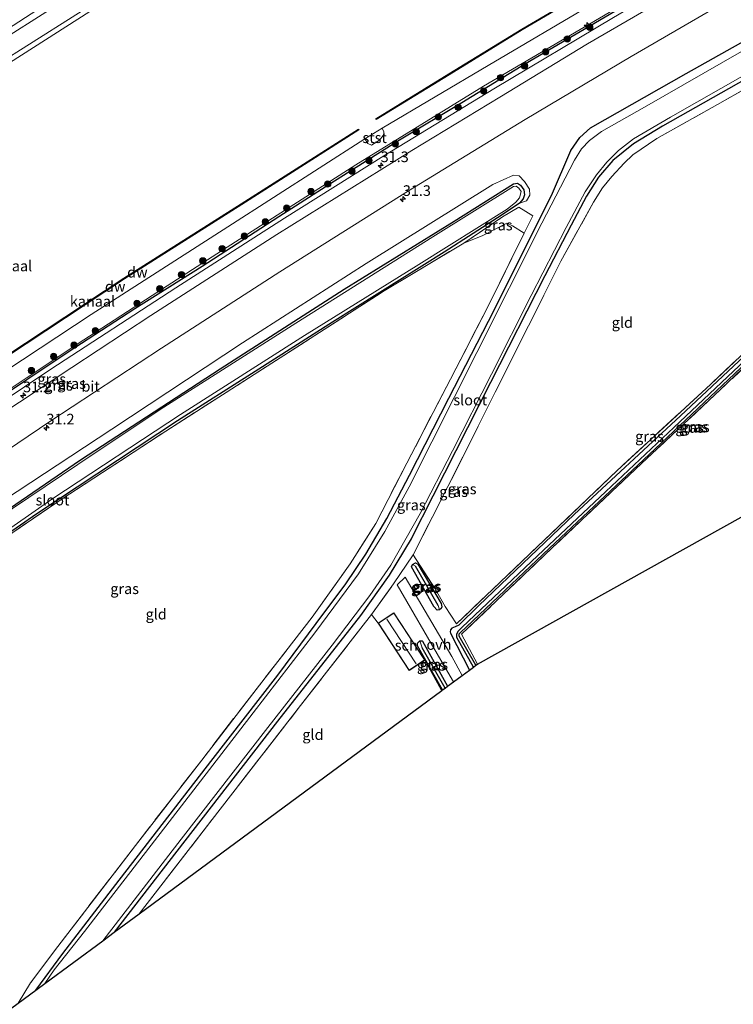
# Model space of a CAD drawing. Units: metres. Extents: x 232034 to 240000, y 468749 to 472737.
# Drawn here: x 234538 to 234706, y 470464 to 470696 of the extents above; entities that cross this region are included whole.
import ezdxf
from ezdxf.enums import TextEntityAlignment as Align

# ---------------------------------------------------------------- set-up
doc = ezdxf.new("R2010")
doc.units = ezdxf.units.M
doc.linetypes.add('IE-TERREINAFSCHEIDING', pattern=[10, 8, -2])
doc.layers.get('0').update_dxf_attribs({"lineweight": 25})
for name, color, linetype, lineweight in [('B-ME-AL-OVERIG-S-B1', 7, 'Continuous', 18), ('B-ME-AM-KILOMETR-S-B1', 7, 'Continuous', 18), ('B-ME-BV-GELEIDECONSTRUCTIE-GELEIDERAIL-L-B1', 213, 'BV-GELEIDERAIL', 18), ('B-ME-GR-BOOM-S-B1', 93, 'Continuous', 18), ('B-ME-GW-KRUINLIJN-L-B1', 93, 'Continuous', 18), ('B-ME-GW-TEENLIJN-L-B1', 93, 'Continuous', 18), ('B-ME-IE-GRASLAND-GV-B6', 93, 'Continuous', 18), ('B-ME-IE-GRONDWERKLIJN-GROND_INGERICHT-GV-B6', 253, 'Continuous', 18), ('B-ME-IE-TERREINAFSCHEIDING-DOORGANG-L-B1', 8, 'IE-TERREINAFSCHEIDING-KUNSTMATIG-OPEN', 18), ('B-ME-IE-TERREINAFSCHEIDING-RASTERHEKWERK-L-B1', 8, 'IE-TERREINAFSCHEIDING', 18), ('B-ME-KG-KADASTRAAL-DAKRAND-L-B1', 13, 'Continuous', 18), ('B-ME-KG-KADASTRAAL-NOKLIJN-L-B1', 13, 'Continuous', 18), ('B-ME-OB-BEKLEDING-GV-B6', 253, 'Continuous', 18), ('B-ME-OB-WATERLIJN-L-B1', 133, 'OB-WATERLIJN', 18), ('B-ME-OG-BEBOUWING-GV-B6', 173, 'Continuous', 18), ('B-ME-OG-WATER-GV-B6', 153, 'Continuous', 18), ('B-ME-VH-VERH_SOORT-BITUMEN-GV-B6', 8, 'IE-TERREINAFSCHEIDING-NATUURLIJK-HOUTWAL', 18), ('B-ME-VH-VERH_SOORT-ONVERHARD-GV-B6', 8, 'Continuous', 18)]:
    doc.layers.add(name, color=color, linetype=linetype, lineweight=lineweight)
for name, color, linetype in [('B-ME-GC-DAMWAND-GV-B6', 10, 'Continuous'), ('B-ME-GC-DAMWAND-L-B1', 10, 'Continuous'), ('B-ME-GW-INSTEEKWATERGANG-L-B1', 10, 'Continuous'), ('B-ME-GW-WATERGANG-GREPPEL-L-B1', 10, 'Continuous'), ('B-ME-IE-TERREINAFSCHEIDING-HAAG-L-B1', 10, 'Continuous'), ('B-ME-KG-KADASTRAAL-OPNAMEDTMGRENS-L-B1', 10, 'Continuous')]:
    doc.layers.add(name, color=color, linetype=linetype)
doc.styles.add('NLCS-ISO', font='NLCS-ISO.TTF')
doc.linetypes.add('BV-GELEIDERAIL', pattern='A,10,-3,[108,NLCS.SHX,S=1,R=0,X=0,Y=0],-3', length=16)
doc.linetypes.add('IE-TERREINAFSCHEIDING-KUNSTMATIG-OPEN', pattern='A,7,-1.5,[67,NLCS.SHX,S=0.75,R=0,X=0,Y=0],-1.5', length=10)
doc.linetypes.add('IE-TERREINAFSCHEIDING-NATUURLIJK-HOUTWAL', pattern='A,7,-1.5,[67,NLCS.SHX,S=0.75,R=45,X=0,Y=0],-1.5,7,-1.5,[70,NLCS.SHX,S=0.75,R=0,X=0,Y=0],-1.5', length=20)
doc.linetypes.add('OB-WATERLIJN', pattern='A,10,[32,NLCS.SHX,S=2,R=0,X=0,Y=0],-12', length=22)

# ---------------------------------------------------------------- blocks, each defined once
blk = doc.blocks.new('hecto')
for p, q in [((0, 0.625), (-0.625, 0)), ((0, -0.625), (0, 0.625)), ((-0.625, 0), (0.625, 0)), ((0.625, 0), (0, -0.625))]:
    blk.add_line(p, q)
blk = doc.blocks.new('boom')
h = blk.add_hatch(color=256)
edge = h.paths.add_edge_path()
edge.add_arc((0, 0), 0.75, 0, 360)
blk.add_circle((0, 0), 0.75)

msp = doc.modelspace()

# ---------------------------------------------------------------- linework, layer by layer
at = {"layer": 'B-ME-BV-GELEIDECONSTRUCTIE-GELEIDERAIL-L-B1'}
msp.add_polyline3d([(234703.7591, 470711.69, 12.838), (234703.1338, 470711.3215, 12.84), (234677.995, 470696.504, 12.92), (234649.792, 470679.687, 12.927), (234623.834, 470663.91, 12.924), (234600.373, 470649.15, 12.991), (234574.685, 470632.74, 12.852), (234545.245, 470613.533, 12.841), (234513.587, 470592.395, 12.854), (234482.555, 470570.85, 12.899), (234455.678, 470551.654, 12.772), (234425.616, 470529.688, 12.78), (234411.322, 470519.173, 12.803), (234396.875, 470508.368, 12.778), (234396.7376, 470508.2637, 12.784)], dxfattribs=at)
at = {"layer": 'B-ME-GC-DAMWAND-GV-B6'}
for points in [[(234698.216, 470717.983, 10.156), (234687.228, 470711.673, 10.156), (234656.466, 470693.577, 10.156), (234639.24, 470683.027, 10.156), (234622.015, 470672.478, 10.156), (234621.911, 470672.649, 10.156), (234639.137, 470683.198, 10.156), (234656.363, 470693.748, 10.156), (234687.127, 470711.846, 10.156), (234698.081, 470718.136, 10.156), (234698.216, 470717.983, 10.156)], [(234617.936, 470669.996, 10.156), (234590.255, 470652.414, 10.156), (234562.574, 470634.832, 10.156), (234530.011, 470613.396, 10.156), (234501.535, 470594.273, 10.156), (234501.423, 470594.439, 10.156), (234529.9, 470613.563, 10.156), (234562.465, 470635, 10.156), (234590.147, 470652.582, 10.156), (234617.829, 470670.165, 10.156), (234617.936, 470669.996, 10.156)]]:
    msp.add_polyline3d(points, dxfattribs=at)
at = {"layer": 'B-ME-GC-DAMWAND-L-B1'}
for points in [[(234698.1485, 470718.0595, 10.356), (234698.1308, 470718.0493, 10.356), (234697.9402, 470717.9398, 10.356), (234687.1773, 470711.7595, 10.356), (234656.4145, 470693.6623, 10.356), (234639.1892, 470683.1127, 10.356), (234622.0482, 470672.6158, 10.356)], [(234617.7792, 470670.0148, 10.356), (234590.2014, 470652.4984, 10.356), (234562.519, 470634.9155, 10.356), (234529.956, 470613.4795, 10.356), (234501.5596, 470594.41, 10.356)]]:
    msp.add_polyline3d(points, dxfattribs=at)
at = {"layer": 'B-ME-GW-INSTEEKWATERGANG-L-B1'}
for points in [[(234541.699, 470467.067, 10.82), (234548.036, 470475.673, 10.866), (234560.587, 470491.966, 10.878), (234582.948, 470520.963, 10.862), (234598.784, 470541.369, 10.878), (234607.865, 470553.543, 10.97), (234614.854, 470562.878, 10.998), (234619.601, 470569.925, 10.942), (234624.535, 470578.279, 10.846), (234629.87, 470588.512, 10.814), (234639.188, 470606.68, 10.78), (234648.507, 470624.848, 10.746), (234663.385, 470654.544, 10.782), (234667.93, 470665.159, 11.52), (234670.043, 470668.22, 11.714), (234672.596, 470670.457, 11.742), (234695.165, 470683.339, 11.825), (234717.725, 470695.93, 11.785)], [(234723.111, 470689.842, 10.775), (234689.585, 470670.852, 10.642), (234682.771, 470666.743, 10.626), (234677.909, 470662.756, 10.622), (234674.474, 470658.878, 10.618), (234671.625, 470654.332, 10.614), (234668.029, 470647.554, 10.65), (234661.837, 470635.586, 10.694), (234648.982, 470610.394, 10.742), (234635.411, 470583.583, 10.902), (234630.23, 470573.528, 10.914), (234625.037, 470564.91, 10.918), (234618.282, 470555.427, 10.83), (234598.725, 470530.495, 10.71), (234574.949, 470499.789, 10.754), (234560.195, 470480.71, 10.796)], [(234535.444, 470580.69, 10.694), (234552.208, 470592.185, 10.698), (234585.176, 470613.611, 10.662), (234614.421, 470632.397, 10.674), (234640.408, 470648.479, 10.538), (234654.401, 470657.274, 10.566), (234655.353, 470657.421, 10.566), (234656.089, 470656.98, 10.566), (234656.853, 470655.897, 10.566), (234657.028, 470654.71, 10.566), (234656.693, 470653.71, 10.586), (234655.814, 470652.741, 10.59), (234651.71, 470649.929, 10.562), (234638.029, 470641.158, 10.518), (234611.716, 470624.629, 10.546), (234593.412, 470612.993, 10.566), (234575.108, 470601.358, 10.586), (234541.925, 470579.417, 10.582), (234516.374, 470561.778, 10.586)], [(234752.117, 470657.053, 10.667), (234736.682, 470642.61, 10.658), (234721.326, 470628.245, 10.65), (234693.858, 470602.532, 10.682), (234668.777, 470579.286, 10.666), (234646.266, 470557.766, 10.854), (234641.495, 470553.112, 10.97), (234640.621, 470552.775, 10.998), (234639.868, 470552.44, 11.03), (234639.536, 470552.07, 11.03), (234639.45, 470551.562, 11.034), (234639.524, 470551.262, 11.034), (234644.039, 470542.552, 11.03)], [(234645.568, 470543.68, 10.878), (234641.631, 470550.532, 10.81), (234641.577, 470551.091, 10.81), (234641.796, 470551.372, 10.81), (234662.891, 470571.29, 10.706), (234686.441, 470593.431, 10.57), (234709.525, 470615.176, 10.454), (234734.319, 470638.883, 10.458), (234752.855, 470656.218, 10.578)], [(234636.415, 470556.654, 11.086), (234635.633, 470557.557, 11.121), (234630.31, 470566.933, 11.181), (234630.581, 470567.442, 11.169), (234631.325, 470567.838, 11.165), (234631.866, 470567.573, 11.133), (234637.359, 470558.285, 11.09), (234637.485, 470557.46, 11.09), (234637.347, 470557.105, 11.086), (234636.928, 470556.753, 11.082), (234636.415, 470556.654, 11.086)], [(234637.687, 470537.867, 11.022), (234631.727, 470548.284, 11.002), (234631.751, 470548.937, 11.002), (234632.346, 470549.464, 10.986), (234632.825, 470549.478, 10.97), (234632.951, 470549.349, 10.974), (234638.849, 470538.724, 10.984)]]:
    msp.add_polyline3d(points, dxfattribs=at)
at = {"layer": 'B-ME-GW-KRUINLIJN-L-B1'}
for points in [[(234391.04, 470506.7, 12.155), (234416.181, 470524.867, 12.09), (234445.397, 470546.377, 12.166), (234470.488, 470563.972, 12.136), (234496.138, 470582.455, 12.225), (234523.236, 470600.733, 12.1222), (234551.417, 470619.475, 12.137), (234569.136, 470630.905, 12.0586), (234586.855, 470642.326, 12.0202), (234617.188, 470661.728, 12.0452), (234647.31, 470680.289, 12.1016), (234681.5823, 470700.3693, 12.1266), (234702.78, 470712.781, 12.183)], [(234410.518, 470493.879, 11.72), (234429.451, 470508.04, 11.679), (234448.385, 470522.201, 11.637), (234478.432, 470543.682, 11.493), (234502.448, 470560.631, 11.561), (234530.704, 470580.435, 11.593), (234559.585, 470599.414, 11.585), (234590.421, 470619.776, 11.617), (234619.619, 470638.487, 11.721), (234649.567, 470657.114, 11.589), (234654.402, 470659.352, 11.505), (234655.79, 470659.185, 11.409), (234657.028, 470657.787, 11.301), (234658.174, 470655.985, 11.121), (234658.246, 470654.626, 10.906), (234657.512, 470653.295, 10.846), (234655.814, 470652.741, 10.59)]]:
    msp.add_polyline3d(points, dxfattribs=at)
at = {"layer": 'B-ME-GW-TEENLIJN-L-B1'}
msp.add_polyline3d([(234354.396, 470567.574, 10.748), (234378.592, 470585.536, 10.606), (234403.478, 470603.714, 10.594), (234439.507, 470629.369, 10.518), (234464.586, 470646.813, 10.553), (234471.409, 470651.559, 10.562), (234491.9937, 470665.5559, 10.5438), (234494.016, 470666.931, 10.542), (234503.44, 470673.339, 10.534), (234522.805, 470685.866, 10.538), (234542.171, 470698.393, 10.542), (234570.716, 470716.262, 10.474), (234608.299, 470739.411, 10.442), (234630.552, 470752.638, 10.49), (234656.523, 470767.697, 10.422)], dxfattribs=at)
at = {"layer": 'B-ME-GW-WATERGANG-GREPPEL-L-B1'}
for p, q in [((234636.658, 470557.791, 10.782), (234631.295, 470567.066, 10.746)), ((234638.271, 470538.298, 10.544), (234632.872, 470547.816, 10.506))]:
    msp.add_line(p, q, dxfattribs=at)
msp.add_polyline3d([(234752.565, 470656.546, 10.107), (234736.437, 470641.402, 10.091), (234720.325, 470626.274, 10.075), (234692.271, 470599.789, 10.119), (234676.18, 470584.659, 10.175), (234660.089, 470569.53, 10.231), (234642.268, 470552.67, 10.331), (234641.378, 470551.758, 10.315), (234640.978, 470551.061, 10.351), (234640.986, 470550.305, 10.43), (234644.909, 470543.283, 10.466), (234644.945, 470543.22, 10.466)], dxfattribs=at)
at = {"layer": 'B-ME-IE-GRASLAND-GV-B6'}
for points in [[(234484.412, 470659.108, 10.156), (234465.212, 470645.77, 10.156), (234464.586, 470646.813, 10.553), (234471.409, 470651.559, 10.562), (234491.9937, 470665.5559, 10.5438), (234494.016, 470666.931, 10.542), (234503.44, 470673.339, 10.534), (234522.805, 470685.866, 10.538), (234542.171, 470698.393, 10.542), (234570.716, 470716.262, 10.474), (234608.299, 470739.411, 10.442), (234630.552, 470752.638, 10.49), (234656.523, 470767.697, 10.422), (234656.012, 470765.692, 10.156), (234631.656, 470751.564, 10.156), (234611.489, 470739.435, 10.156), (234591.322, 470727.306, 10.156), (234562.382, 470709.46, 10.156), (234535.601, 470692.405, 10.156), (234509.756, 470675.877, 10.156), (234494.442, 470665.745, 10.156), (234484.412, 470659.108, 10.156)], [(234705.412, 470709.849, 12.255), (234671.915, 470690.291, 12.236), (234651.188, 470677.733, 12.224), (234630.461, 470665.176, 12.212), (234598.569, 470645.293, 12.3), (234568.845, 470626.214, 12.24), (234550.13, 470613.906, 12.274), (234531.416, 470601.599, 12.308), (234513.078, 470589.101, 12.29), (234494.741, 470576.603, 12.272), (234464.94, 470555.307, 12.268), (234446.779, 470542.206, 12.262), (234428.619, 470529.105, 12.256), (234402.931, 470509.759, 12.297)], [(234687.8401, 470703.575, 12.1029), (234672.425, 470694.483, 12.0906), (234657.27, 470685.589, 12.1086), (234642.24, 470676.378, 12.1473), (234627.5431, 470667.552, 12.0681), (234612.181, 470657.903, 12.0594), (234599.0274, 470649.496, 12.069), (234580.916, 470637.801, 12.0093), (234565.005, 470627.775, 12.0778), (234549.317, 470617.557, 12.0758), (234529.939, 470604.688, 12.0718), (234503.272, 470586.531, 12.173), (234481.379, 470571.241, 12.113), (234463.257, 470558.179, 12.1269), (234445.1657, 470545.368, 12.1106), (234427.417, 470532.271, 12.0968), (234408.7802, 470518.5394, 12.1008), (234394.7946, 470507.7946, 12.1132)], [(234402.931, 470509.759, 12.297), (234394.7946, 470507.7946, 12.1132), (234408.7802, 470518.5394, 12.1008), (234427.417, 470532.271, 12.0968), (234445.1657, 470545.368, 12.1106), (234463.257, 470558.179, 12.1269), (234481.379, 470571.241, 12.113), (234503.272, 470586.531, 12.173), (234529.939, 470604.688, 12.0718), (234549.317, 470617.557, 12.0758), (234565.005, 470627.775, 12.0778), (234580.916, 470637.801, 12.0093), (234599.0274, 470649.496, 12.069), (234612.181, 470657.903, 12.0594), (234627.5431, 470667.552, 12.0681), (234642.24, 470676.378, 12.1473), (234657.27, 470685.589, 12.1086), (234672.425, 470694.483, 12.0906), (234687.8401, 470703.575, 12.1029)], [(234516.883, 470582.25, 12.28), (234544.952, 470601.17, 12.28), (234571.369, 470618.494, 12.224), (234599.234, 470636.526, 12.228), (234629.65, 470655.653, 12.248), (234657.169, 470672.46, 12.244), (234682.181, 470687.329, 12.272), (234710.644, 470703.934, 12.299)], [(234394.7946, 470507.7946, 12.1132), (234391.04, 470506.7, 12.155), (234416.181, 470524.867, 12.09), (234445.397, 470546.377, 12.166), (234470.488, 470563.972, 12.136), (234496.138, 470582.455, 12.225), (234523.236, 470600.733, 12.1222), (234551.417, 470619.475, 12.137), (234569.136, 470630.905, 12.0586), (234586.855, 470642.326, 12.0202), (234617.188, 470661.728, 12.0452), (234647.31, 470680.289, 12.1016), (234681.5823, 470700.3693, 12.1266)], [(234526.371, 470607.778, 10.156), (234554.75, 470626.419, 10.156), (234587.028, 470647.143, 10.156), (234619.307, 470667.867, 10.156), (234620.061, 470666.822, 10.77), (234620.916, 470666.412, 11.153), (234622.544, 470667.43, 11.201), (234623.891, 470668.838, 10.694), (234623.825, 470669.563, 10.498), (234623.395, 470670.413, 10.156), (234648.46, 470685.207, 10.156), (234673.526, 470700.002, 10.156)], [(234681.5823, 470700.3693, 12.1266), (234647.31, 470680.289, 12.1016)], [(234542.171, 470698.393, 10.542), (234522.805, 470685.866, 10.538), (234503.44, 470673.339, 10.534), (234494.016, 470666.931, 10.542), (234491.9937, 470665.5559, 10.5438), (234471.409, 470651.559, 10.562), (234464.586, 470646.813, 10.553), (234439.507, 470629.369, 10.518), (234403.478, 470603.714, 10.594), (234378.592, 470585.536, 10.606)], [(234717.725, 470695.93, 11.785), (234695.165, 470683.339, 11.825), (234672.596, 470670.457, 11.742), (234670.043, 470668.22, 11.714), (234667.93, 470665.159, 11.52), (234663.385, 470654.544, 10.782), (234648.507, 470624.848, 10.746), (234639.188, 470606.68, 10.78), (234629.87, 470588.512, 10.814), (234624.535, 470578.279, 10.846), (234619.601, 470569.925, 10.942), (234614.854, 470562.878, 10.998), (234607.865, 470553.543, 10.97), (234598.784, 470541.369, 10.878), (234582.948, 470520.963, 10.862), (234560.587, 470491.966, 10.878), (234548.036, 470475.673, 10.866), (234541.699, 470467.067, 10.82), (234537.458, 470463.94, 10.933), (234540.387, 470468.733, 10.962), (234546.853, 470477.332, 11.07), (234565.17, 470501.168, 11.102), (234580.813, 470521.33, 11.129), (234594.482, 470539.009, 11.149), (234606.924, 470555.07, 11.078), (234615.839, 470567.605, 11.094), (234621.911, 470577.155, 11.129), (234629.243, 470591.367, 11.133), (234639.557, 470611.218, 11.086), (234648.186, 470627.972, 10.946), (234656.964, 470645.663, 10.814), (234658.975, 470649.7, 10.878), (234655.674, 470651.776, 10.598), (234651.844, 470649.456, 10.474), (234642.668, 470643.307, 10.422), (234623.907, 470632.01, 10.458), (234599.373, 470616.258, 10.654), (234572.321, 470598.91, 10.594), (234547.912, 470582.986, 10.546), (234524.525, 470567.04, 10.55)], [(234717.803, 470693.981, 10.059), (234685.37, 470675.399, 10.059), (234675.21, 470669.648, 10.059), (234672.349, 470667.531, 10.059), (234670.479, 470665.527, 10.059), (234668.843, 470662.893, 10.059), (234661.122, 470648.003, 10.059), (234645.783, 470617.507, 10.059), (234629.774, 470585.785, 10.059), (234624.041, 470575.258, 10.059), (234617.838, 470565.281, 10.059), (234607.534, 470551.377, 10.059), (234592.963, 470532.446, 10.059), (234573.138, 470506.775, 10.059), (234553.163, 470480.901, 10.059), (234546.012, 470471.816, 10.059), (234543.78, 470468.603, 10.059), (234541.699, 470467.067, 10.82), (234548.036, 470475.673, 10.866), (234560.587, 470491.966, 10.878), (234582.948, 470520.963, 10.862), (234598.784, 470541.369, 10.878), (234607.865, 470553.543, 10.97), (234614.854, 470562.878, 10.998), (234619.601, 470569.925, 10.942), (234624.535, 470578.279, 10.846), (234629.87, 470588.512, 10.814), (234639.188, 470606.68, 10.78), (234648.507, 470624.848, 10.746), (234663.385, 470654.544, 10.782), (234667.93, 470665.159, 11.52), (234670.043, 470668.22, 11.714), (234672.596, 470670.457, 11.742), (234695.165, 470683.339, 11.825), (234717.725, 470695.93, 11.785)], [(234723.111, 470689.842, 10.775), (234689.585, 470670.852, 10.642), (234682.771, 470666.743, 10.626), (234677.909, 470662.756, 10.622), (234674.474, 470658.878, 10.618), (234671.625, 470654.332, 10.614), (234668.029, 470647.554, 10.65), (234661.837, 470635.586, 10.694), (234648.982, 470610.394, 10.742), (234635.411, 470583.583, 10.902), (234630.23, 470573.528, 10.914), (234625.037, 470564.91, 10.918), (234618.282, 470555.427, 10.83), (234598.725, 470530.495, 10.71), (234574.949, 470499.789, 10.754), (234560.195, 470480.71, 10.796), (234557.456, 470478.69, 10.059), (234576.005, 470502.64, 10.059), (234596.46, 470528.994, 10.059), (234611.599, 470548.409, 10.059), (234620.516, 470560.114, 10.059), (234625.442, 470567.308, 10.059), (234632.418, 470579.498, 10.059), (234640.061, 470594.319, 10.059), (234649.197, 470612.379, 10.059), (234658.593, 470630.95, 10.059), (234666.868, 470646.993, 10.059), (234671.354, 470655.379, 10.059), (234673.978, 470659.385, 10.059), (234676.486, 470662.415, 10.059), (234679.202, 470665.172, 10.059), (234682.757, 470667.86, 10.059), (234691.502, 470673.019, 10.059), (234721.423, 470690.073, 10.059)], [(234724.427, 470688.354, 10.846), (234702.542, 470675.992, 10.81), (234688.286, 470667.937, 10.754), (234682.599, 470664.103, 10.734), (234680.546, 470662.139, 10.762), (234677.631, 470658.989, 10.77), (234675.451, 470656.308, 10.806), (234673.289, 470652.962, 10.842), (234665.621, 470639.023, 10.93), (234657.951, 470623.767, 10.938), (234650.089, 470608.101, 11.006), (234642.481, 470592.85, 10.998), (234635.304, 470578.696, 10.998), (234630.754, 470569.733, 11.117), (234626.126, 470562.912, 11.102), (234620.914, 470555.676, 10.998), (234604.151, 470534.194, 10.866), (234583.29, 470507.303, 10.918), (234566.064, 470485.04, 10.983), (234560.195, 470480.71, 10.796), (234574.949, 470499.789, 10.754), (234598.725, 470530.495, 10.71), (234618.282, 470555.427, 10.83), (234625.037, 470564.91, 10.918), (234630.23, 470573.528, 10.914), (234635.411, 470583.583, 10.902), (234648.982, 470610.394, 10.742), (234661.837, 470635.586, 10.694), (234668.029, 470647.554, 10.65), (234671.625, 470654.332, 10.614), (234674.474, 470658.878, 10.618), (234677.909, 470662.756, 10.622), (234682.771, 470666.743, 10.626), (234689.585, 470670.852, 10.642), (234723.111, 470689.842, 10.775)], [(234647.31, 470680.289, 12.1016), (234617.188, 470661.728, 12.0452), (234586.855, 470642.326, 12.0202), (234569.136, 470630.905, 12.0586), (234551.417, 470619.475, 12.137), (234523.236, 470600.733, 12.1222)], [(234516.374, 470561.778, 10.586), (234541.925, 470579.417, 10.582), (234575.108, 470601.358, 10.586), (234593.412, 470612.993, 10.566), (234611.716, 470624.629, 10.546), (234638.029, 470641.158, 10.518), (234651.71, 470649.929, 10.562), (234655.814, 470652.741, 10.59), (234657.512, 470653.295, 10.846), (234658.246, 470654.626, 10.906), (234658.174, 470655.985, 11.121), (234657.028, 470657.787, 11.301), (234655.79, 470659.185, 11.409), (234654.402, 470659.352, 11.505), (234649.567, 470657.114, 11.589), (234619.619, 470638.487, 11.721), (234590.421, 470619.776, 11.617), (234559.585, 470599.414, 11.585), (234530.704, 470580.435, 11.593)], [(234530.704, 470580.435, 11.593), (234559.585, 470599.414, 11.585), (234590.421, 470619.776, 11.617), (234619.619, 470638.487, 11.721), (234649.567, 470657.114, 11.589), (234654.402, 470659.352, 11.505), (234655.79, 470659.185, 11.409), (234657.028, 470657.787, 11.301), (234658.174, 470655.985, 11.121), (234658.246, 470654.626, 10.906), (234657.512, 470653.295, 10.846), (234655.814, 470652.741, 10.59)], [(234518.181, 470563.948, 10.331), (234545.652, 470583.039, 10.331), (234575.824, 470602.819, 10.331), (234605.089, 470621.523, 10.331), (234632.066, 470638.268, 10.331), (234652.899, 470651.265, 10.331), (234654.951, 470652.933, 10.331), (234655.835, 470654.005, 10.331), (234656.204, 470655.43, 10.331), (234655.685, 470656.249, 10.331), (234655.031, 470656.69, 10.331), (234654.44, 470656.651, 10.331), (234635.345, 470644.803, 10.331), (234603.014, 470624.434, 10.331), (234571.018, 470603.996, 10.331), (234551.62, 470591.028, 10.331), (234532.223, 470578.06, 10.331)], [(234655.814, 470652.741, 10.59), (234656.693, 470653.71, 10.586), (234657.028, 470654.71, 10.566), (234656.853, 470655.897, 10.566), (234656.089, 470656.98, 10.566), (234655.353, 470657.421, 10.566), (234654.401, 470657.274, 10.566), (234640.408, 470648.479, 10.538), (234614.421, 470632.397, 10.674), (234585.176, 470613.611, 10.662), (234552.208, 470592.185, 10.698), (234535.444, 470580.69, 10.694)], [(234535.444, 470580.69, 10.694), (234552.208, 470592.185, 10.698), (234585.176, 470613.611, 10.662), (234614.421, 470632.397, 10.674), (234640.408, 470648.479, 10.538), (234654.401, 470657.274, 10.566), (234655.353, 470657.421, 10.566), (234656.089, 470656.98, 10.566), (234656.853, 470655.897, 10.566), (234657.028, 470654.71, 10.566), (234656.693, 470653.71, 10.586), (234655.814, 470652.741, 10.59)], [(234752.855, 470656.218, 10.578), (234734.319, 470638.883, 10.458), (234709.525, 470615.176, 10.454), (234686.441, 470593.431, 10.57), (234662.891, 470571.29, 10.706), (234641.796, 470551.372, 10.81), (234641.577, 470551.091, 10.81), (234641.631, 470550.532, 10.81), (234645.568, 470543.68, 10.878), (234644.945, 470543.22, 10.466), (234644.909, 470543.283, 10.466), (234640.986, 470550.305, 10.43), (234640.978, 470551.061, 10.351), (234641.378, 470551.758, 10.315), (234642.268, 470552.67, 10.331), (234660.089, 470569.53, 10.231), (234676.18, 470584.659, 10.175), (234692.271, 470599.789, 10.119), (234720.325, 470626.274, 10.075), (234736.437, 470641.402, 10.091), (234752.565, 470656.546, 10.107), (234752.855, 470656.218, 10.578)], [(234753.145, 470655.89, 10.691), (234726.286, 470630.6, 10.586), (234701.973, 470607.455, 10.642), (234684.608, 470591.261, 10.654), (234663.569, 470571.363, 10.762), (234642.135, 470550.994, 10.858), (234645.947, 470543.959, 10.93), (234645.568, 470543.68, 10.878), (234641.631, 470550.532, 10.81), (234641.577, 470551.091, 10.81), (234641.796, 470551.372, 10.81), (234662.891, 470571.29, 10.706), (234686.441, 470593.431, 10.57), (234709.525, 470615.176, 10.454), (234734.319, 470638.883, 10.458), (234752.855, 470656.218, 10.578), (234753.145, 470655.89, 10.691)], [(234655.814, 470652.741, 10.59), (234651.71, 470649.929, 10.562), (234638.029, 470641.158, 10.518), (234611.716, 470624.629, 10.546), (234593.412, 470612.993, 10.566), (234575.108, 470601.358, 10.586), (234541.925, 470579.417, 10.582), (234516.374, 470561.778, 10.586)], [(234642.668, 470643.307, 10.422), (234651.844, 470649.456, 10.474), (234655.674, 470651.776, 10.598), (234658.975, 470649.7, 10.878), (234656.964, 470645.663, 10.814), (234654.152, 470647.334, 10.702), (234652.842, 470647.986, 10.662), (234647.186, 470645.074, 10.618), (234642.668, 470643.307, 10.422)], [(234721.326, 470628.245, 10.65), (234693.858, 470602.532, 10.682), (234668.777, 470579.286, 10.666), (234646.266, 470557.766, 10.854), (234641.495, 470553.112, 10.97), (234640.621, 470552.775, 10.998), (234639.868, 470552.44, 11.03), (234639.536, 470552.07, 11.03), (234639.45, 470551.562, 11.034), (234639.524, 470551.262, 11.034), (234644.039, 470542.552, 11.03), (234642.324, 470541.287, 11.211), (234639.827, 470545.772, 11.221), (234628.83, 470564.437, 11.229), (234626.922, 470562.669, 11.233), (234637.271, 470544.868, 11.133), (234640.241, 470539.751, 11.149), (234638.849, 470538.724, 10.984), (234632.951, 470549.349, 10.974), (234632.825, 470549.478, 10.97), (234632.346, 470549.464, 10.986), (234631.751, 470548.937, 11.002), (234631.727, 470548.284, 11.002), (234637.687, 470537.867, 11.022), (234637.474, 470537.71, 11.086), (234633.514, 470544.917, 11.133), (234626.212, 470556.069, 11.133), (234622.49, 470553.65, 11.133), (234620.914, 470555.676, 10.998), (234626.126, 470562.912, 11.102), (234630.754, 470569.733, 11.117), (234635.933, 470561.689, 11.161), (234638.265, 470557.56, 11.161), (234640.999, 470553.486, 11.07), (234658.193, 470569.87, 10.914), (234678.925, 470589.672, 10.758), (234700.889, 470609.927, 10.694), (234729.062, 470636.55, 10.698)], [(234720.325, 470626.274, 10.075), (234692.271, 470599.789, 10.119), (234676.18, 470584.659, 10.175), (234660.089, 470569.53, 10.231), (234642.268, 470552.67, 10.331), (234641.378, 470551.758, 10.315), (234640.978, 470551.061, 10.351), (234640.986, 470550.305, 10.43), (234644.909, 470543.283, 10.466), (234644.945, 470543.22, 10.466), (234644.039, 470542.552, 11.03), (234639.524, 470551.262, 11.034), (234639.45, 470551.562, 11.034), (234639.536, 470552.07, 11.03), (234639.868, 470552.44, 11.03), (234640.621, 470552.775, 10.998), (234641.495, 470553.112, 10.97), (234646.266, 470557.766, 10.854), (234668.777, 470579.286, 10.666), (234693.858, 470602.532, 10.682), (234721.326, 470628.245, 10.65)], [(234636.928, 470556.753, 11.082), (234637.347, 470557.105, 11.086), (234637.485, 470557.46, 11.09), (234637.359, 470558.285, 11.09), (234631.866, 470567.573, 11.133), (234631.325, 470567.838, 11.165), (234630.581, 470567.442, 11.169), (234630.31, 470566.933, 11.181), (234635.633, 470557.557, 11.121), (234636.415, 470556.654, 11.086), (234636.928, 470556.753, 11.082)], [(234636.928, 470556.753, 11.082), (234636.415, 470556.654, 11.086), (234635.633, 470557.557, 11.121), (234630.31, 470566.933, 11.181), (234630.581, 470567.442, 11.169), (234631.295, 470567.066, 10.746), (234636.658, 470557.791, 10.782), (234636.928, 470556.753, 11.082)], [(234636.928, 470556.753, 11.082), (234636.658, 470557.791, 10.782), (234631.295, 470567.066, 10.746), (234630.581, 470567.442, 11.169), (234631.325, 470567.838, 11.165), (234631.866, 470567.573, 11.133), (234637.359, 470558.285, 11.09), (234637.485, 470557.46, 11.09), (234637.347, 470557.105, 11.086), (234636.928, 470556.753, 11.082)], [(234637.687, 470537.867, 11.022), (234631.727, 470548.284, 11.002), (234631.751, 470548.937, 11.002), (234632.346, 470549.464, 10.986), (234632.872, 470547.816, 10.506), (234638.271, 470538.298, 10.544), (234637.687, 470537.867, 11.022)], [(234638.271, 470538.298, 10.544), (234632.872, 470547.816, 10.506), (234632.346, 470549.464, 10.986), (234632.825, 470549.478, 10.97), (234632.951, 470549.349, 10.974), (234638.849, 470538.724, 10.984), (234638.271, 470538.298, 10.544)]]:
    msp.add_polyline3d(points, dxfattribs=at)
at = {"layer": 'B-ME-IE-GRONDWERKLIJN-GROND_INGERICHT-GV-B6'}
for points in [[(234751.588, 470657.651, 10.716), (234750.291, 470656.411, 10.71), (234729.062, 470636.55, 10.698), (234700.889, 470609.927, 10.694), (234678.925, 470589.672, 10.758), (234658.193, 470569.87, 10.914), (234640.999, 470553.486, 11.07), (234638.265, 470557.56, 11.161), (234635.933, 470561.689, 11.161), (234630.754, 470569.733, 11.117), (234635.304, 470578.696, 10.998), (234642.481, 470592.85, 10.998), (234650.089, 470608.101, 11.006), (234657.951, 470623.767, 10.938), (234665.621, 470639.023, 10.93), (234673.289, 470652.962, 10.842), (234675.451, 470656.308, 10.806), (234677.631, 470658.989, 10.77), (234680.546, 470662.139, 10.762), (234682.599, 470664.103, 10.734), (234688.286, 470667.937, 10.754), (234702.542, 470675.992, 10.81), (234724.427, 470688.354, 10.846), (234751.588, 470657.651, 10.716)], [(234784.094, 470620.905, 10.97), (234645.947, 470543.959, 10.93), (234642.135, 470550.994, 10.858), (234663.569, 470571.363, 10.762), (234684.608, 470591.261, 10.654), (234701.973, 470607.455, 10.642), (234726.286, 470630.6, 10.586), (234753.145, 470655.89, 10.691), (234784.094, 470620.905, 10.97)], [(234524.525, 470567.04, 10.55), (234547.912, 470582.986, 10.546), (234572.321, 470598.91, 10.594), (234599.373, 470616.258, 10.654), (234623.907, 470632.01, 10.458), (234642.668, 470643.307, 10.422), (234647.186, 470645.074, 10.618), (234652.842, 470647.986, 10.662), (234654.152, 470647.334, 10.702), (234656.964, 470645.663, 10.814), (234648.186, 470627.972, 10.946), (234639.557, 470611.218, 11.086), (234629.243, 470591.367, 11.133), (234621.911, 470577.155, 11.129), (234615.839, 470567.605, 11.094), (234606.924, 470555.07, 11.078), (234594.482, 470539.009, 11.149), (234580.813, 470521.33, 11.129), (234565.17, 470501.168, 11.102), (234546.853, 470477.332, 11.07), (234540.387, 470468.733, 10.962), (234537.458, 470463.94, 10.933)], [(234566.064, 470485.04, 10.983), (234583.29, 470507.303, 10.918), (234604.151, 470534.194, 10.866), (234620.914, 470555.676, 10.998), (234622.49, 470553.65, 11.133), (234629.767, 470542.427, 11.133), (234633.514, 470544.917, 11.133), (234637.474, 470537.71, 11.086), (234566.064, 470485.04, 10.983)]]:
    msp.add_polyline3d(points, dxfattribs=at)
at = {"layer": 'B-ME-IE-TERREINAFSCHEIDING-DOORGANG-L-B1'}
msp.add_line((234622.49, 470553.65, 11.133), (234620.914, 470555.676, 10.998), dxfattribs=at)
at = {"layer": 'B-ME-IE-TERREINAFSCHEIDING-HAAG-L-B1'}
msp.add_polyline3d([(234703.022, 470712.511, 12.238), (234687.8401, 470703.575, 12.1029), (234672.425, 470694.483, 12.0906), (234657.27, 470685.589, 12.1086), (234642.24, 470676.378, 12.1473), (234627.5431, 470667.552, 12.0681), (234612.181, 470657.903, 12.0594), (234599.0274, 470649.496, 12.069), (234580.916, 470637.801, 12.0093), (234565.005, 470627.775, 12.0778), (234549.317, 470617.557, 12.0758), (234529.939, 470604.688, 12.0718), (234503.272, 470586.531, 12.173), (234481.379, 470571.241, 12.113), (234463.257, 470558.179, 12.1269), (234445.1657, 470545.368, 12.1106), (234427.417, 470532.271, 12.0968), (234408.7802, 470518.5394, 12.1008), (234394.7946, 470507.7946, 12.1132)], dxfattribs=at)
at = {"layer": 'B-ME-IE-TERREINAFSCHEIDING-RASTERHEKWERK-L-B1'}
msp.add_line((234633.514, 470544.917, 11.133), (234637.474, 470537.71, 11.086), dxfattribs=at)
for points in [[(234566.064, 470485.04, 10.983), (234583.29, 470507.303, 10.918), (234604.151, 470534.194, 10.866), (234620.914, 470555.676, 10.998), (234626.126, 470562.912, 11.102), (234630.754, 470569.733, 11.117), (234635.304, 470578.696, 10.998), (234642.481, 470592.85, 10.998), (234650.089, 470608.101, 11.006), (234657.951, 470623.767, 10.938), (234665.621, 470639.023, 10.93), (234673.289, 470652.962, 10.842), (234675.451, 470656.308, 10.806), (234677.631, 470658.989, 10.77), (234680.546, 470662.139, 10.762), (234682.599, 470664.103, 10.734), (234688.286, 470667.937, 10.754), (234702.542, 470675.992, 10.81), (234724.427, 470688.354, 10.846)], [(234751.588, 470657.651, 10.716), (234750.291, 470656.411, 10.71), (234729.062, 470636.55, 10.698), (234700.889, 470609.927, 10.694), (234678.925, 470589.672, 10.758), (234658.193, 470569.87, 10.914), (234640.999, 470553.486, 11.07)], [(234753.145, 470655.89, 10.691), (234726.286, 470630.6, 10.586), (234701.973, 470607.455, 10.642), (234684.608, 470591.261, 10.654), (234663.569, 470571.363, 10.762), (234642.135, 470550.994, 10.858), (234645.947, 470543.959, 10.93)], [(234524.525, 470567.04, 10.55), (234547.912, 470582.986, 10.546), (234572.321, 470598.91, 10.594), (234599.373, 470616.258, 10.654), (234623.907, 470632.01, 10.458), (234642.668, 470643.307, 10.422), (234651.844, 470649.456, 10.474), (234655.674, 470651.776, 10.598), (234658.975, 470649.7, 10.878), (234656.964, 470645.663, 10.814), (234648.186, 470627.972, 10.946), (234639.557, 470611.218, 11.086), (234629.243, 470591.367, 11.133), (234621.911, 470577.155, 11.129), (234615.839, 470567.605, 11.094), (234606.924, 470555.07, 11.078), (234594.482, 470539.009, 11.149), (234580.813, 470521.33, 11.129), (234565.17, 470501.168, 11.102), (234546.853, 470477.332, 11.07), (234540.387, 470468.733, 10.962), (234537.458, 470463.94, 10.933)], [(234642.668, 470643.307, 10.422), (234647.186, 470645.074, 10.618), (234652.842, 470647.986, 10.662), (234654.152, 470647.334, 10.702), (234656.964, 470645.663, 10.814)], [(234630.754, 470569.733, 11.117), (234635.933, 470561.689, 11.161), (234638.265, 470557.56, 11.161)]]:
    msp.add_polyline3d(points, dxfattribs=at)
at = {"layer": 'B-ME-KG-KADASTRAAL-DAKRAND-L-B1'}
msp.add_polyline3d([(234622.559, 470553.636, 14.011), (234626.197, 470556, 13.802), (234633.445, 470544.931, 13.762), (234629.781, 470542.497, 13.742), (234622.559, 470553.636, 14.011)], dxfattribs=at)
at = {"layer": 'B-ME-KG-KADASTRAAL-NOKLIJN-L-B1'}
msp.add_line((234624.484, 470554.598, 14.876), (234631.409, 470544.004, 14.804), dxfattribs=at)
at = {"layer": 'B-ME-KG-KADASTRAAL-OPNAMEDTMGRENS-L-B1'}
msp.add_polyline3d([(234455.292, 470401.706, 11.079), (234477.355, 470419.543, 10.922), (234478.525, 470420.446, 10.96), (234537.458, 470463.94, 10.933), (234541.699, 470467.067, 10.82), (234543.78, 470468.603, 10.059), (234557.456, 470478.69, 10.059), (234560.195, 470480.71, 10.796), (234566.064, 470485.04, 10.983), (234637.474, 470537.71, 11.086), (234637.687, 470537.867, 11.022), (234638.271, 470538.298, 10.544), (234638.849, 470538.724, 10.984), (234640.241, 470539.751, 11.149), (234642.324, 470541.287, 11.211), (234644.039, 470542.552, 11.03), (234644.945, 470543.22, 10.466), (234645.568, 470543.68, 10.878), (234645.947, 470543.959, 10.93), (234784.094, 470620.905, 10.97)], dxfattribs=at)
at = {"layer": 'B-ME-OB-BEKLEDING-GV-B6'}
for points in [[(234659.401, 470761.861, 10.156), (234658.683, 470761.453, 10.156), (234650.654, 470756.636, 10.156), (234628.898, 470743.588, 10.156), (234597.302, 470724.859, 10.156), (234560.085, 470701.634, 10.156), (234532.528, 470684.038, 10.156), (234500.748, 470663.343, 10.156), (234483.141, 470651.401, 10.156), (234465.323, 470639.239, 10.156), (234446.615, 470626.14, 10.156), (234440.67, 470621.895, 10.156), (234426.538, 470611.806, 10.156), (234412.901, 470602.158, 10.156), (234408.859, 470599.264, 10.156), (234385.804, 470582.747, 10.156), (234357.844, 470561.408, 10.156)], [(234366.489, 470569.035, 10.156), (234385.436, 470583.355, 10.156), (234408.549, 470600.143, 10.156), (234411.822, 470602.515, 10.156), (234427.504, 470613.718, 10.156), (234440.121, 470622.733, 10.156), (234451.871, 470631.129, 10.156), (234468.474, 470642.732, 10.156), (234496.608, 470661.751, 10.156), (234500.235, 470664.147, 10.156), (234531.748, 470684.963, 10.156), (234559.461, 470702.487, 10.156), (234572.353, 470710.639, 10.156), (234592.599, 470723.056, 10.156), (234612.845, 470735.474, 10.156), (234631.67, 470746.709, 10.156), (234655.139, 470760.714, 10.156), (234657.928, 470762.379, 10.156), (234658.603, 470762.763, 10.156), (234659.401, 470761.861, 10.156)], [(234619.307, 470667.867, 10.156), (234623.395, 470670.413, 10.156), (234623.825, 470669.563, 10.498), (234623.891, 470668.838, 10.694), (234622.544, 470667.43, 11.201), (234620.916, 470666.412, 11.153), (234620.061, 470666.822, 10.77), (234619.307, 470667.867, 10.156)]]:
    msp.add_polyline3d(points, dxfattribs=at)
at = {"layer": 'B-ME-OB-WATERLIJN-L-B1'}
for points in [[(234356.883, 470560.69, 10.156), (234357.844, 470561.408, 10.156), (234385.804, 470582.747, 10.156), (234408.859, 470599.264, 10.156), (234412.901, 470602.158, 10.156), (234426.538, 470611.806, 10.156), (234440.67, 470621.895, 10.156), (234446.615, 470626.14, 10.156), (234465.323, 470639.239, 10.156), (234483.141, 470651.401, 10.156), (234500.748, 470663.343, 10.156), (234532.528, 470684.038, 10.156), (234560.085, 470701.634, 10.156), (234597.302, 470724.859, 10.156), (234628.898, 470743.588, 10.156), (234650.654, 470756.636, 10.156), (234658.683, 470761.453, 10.156), (234659.401, 470761.861, 10.156)], [(234698.216, 470717.983, 10.156), (234687.228, 470711.673, 10.156), (234656.466, 470693.577, 10.156), (234639.24, 470683.027, 10.156), (234622.015, 470672.478, 10.156), (234621.911, 470672.649, 10.156), (234639.137, 470683.198, 10.156), (234656.363, 470693.748, 10.156), (234687.127, 470711.846, 10.156), (234698.081, 470718.136, 10.156)], [(234700.204, 470715.736, 10.156), (234673.526, 470700.002, 10.156), (234648.46, 470685.207, 10.156), (234623.395, 470670.413, 10.156), (234619.307, 470667.867, 10.156), (234587.028, 470647.143, 10.156), (234554.75, 470626.419, 10.156), (234526.371, 470607.778, 10.156), (234502.83, 470592.299, 10.156), (234499.073, 470589.626, 10.156), (234474.556, 470571.83, 10.156), (234448.833, 470553.706, 10.156), (234425.852, 470537.509, 10.156), (234401.018, 470519.325, 10.156), (234397.191, 470516.338, 10.156), (234388.075, 470509.298, 10.156)], [(234530.011, 470613.396, 10.156), (234501.535, 470594.273, 10.156), (234501.423, 470594.439, 10.156), (234529.9, 470613.563, 10.156), (234562.465, 470635, 10.156), (234590.147, 470652.582, 10.156), (234617.829, 470670.165, 10.156), (234617.936, 470669.996, 10.156), (234590.255, 470652.414, 10.156), (234562.574, 470634.832, 10.156), (234530.011, 470613.396, 10.156)]]:
    msp.add_polyline3d(points, dxfattribs=at)
at = {"layer": 'B-ME-OG-BEBOUWING-GV-B6'}
msp.add_polyline3d([(234633.514, 470544.917, 11.133), (234629.767, 470542.427, 11.133), (234622.49, 470553.65, 11.133), (234626.212, 470556.069, 11.133), (234633.514, 470544.917, 11.133)], dxfattribs=at)
at = {"layer": 'B-ME-OG-WATER-GV-B6'}
for points in [[(234357.844, 470561.408, 10.156), (234385.804, 470582.747, 10.156), (234408.859, 470599.264, 10.156), (234412.901, 470602.158, 10.156), (234426.538, 470611.806, 10.156), (234440.67, 470621.895, 10.156), (234446.615, 470626.14, 10.156), (234465.323, 470639.239, 10.156), (234483.141, 470651.401, 10.156), (234500.748, 470663.343, 10.156), (234532.528, 470684.038, 10.156), (234560.085, 470701.634, 10.156), (234597.302, 470724.859, 10.156), (234628.898, 470743.588, 10.156), (234650.654, 470756.636, 10.156), (234658.683, 470761.453, 10.156), (234659.401, 470761.861, 10.156), (234698.081, 470718.136, 10.156), (234687.127, 470711.846, 10.156), (234656.363, 470693.748, 10.156), (234639.137, 470683.198, 10.156), (234621.911, 470672.649, 10.156)], [(234621.911, 470672.649, 10.156), (234622.015, 470672.478, 10.156), (234639.24, 470683.027, 10.156), (234656.466, 470693.577, 10.156), (234687.228, 470711.673, 10.156)], [(234354.74, 470565.815, 10.156), (234372.219, 470578.931, 10.156), (234389.699, 470592.048, 10.156), (234419.683, 470613.53, 10.156), (234446.096, 470632.49, 10.156), (234465.212, 470645.77, 10.156), (234484.412, 470659.108, 10.156), (234494.442, 470665.745, 10.156), (234509.756, 470675.877, 10.156), (234535.601, 470692.405, 10.156), (234562.382, 470709.46, 10.156)], [(234559.461, 470702.487, 10.156), (234531.748, 470684.963, 10.156), (234500.235, 470664.147, 10.156), (234496.608, 470661.751, 10.156), (234468.474, 470642.732, 10.156), (234451.871, 470631.129, 10.156), (234440.121, 470622.733, 10.156), (234427.504, 470613.718, 10.156), (234411.822, 470602.515, 10.156), (234408.549, 470600.143, 10.156), (234385.436, 470583.355, 10.156), (234366.489, 470569.035, 10.156)], [(234673.526, 470700.002, 10.156), (234648.46, 470685.207, 10.156), (234623.395, 470670.413, 10.156), (234619.307, 470667.867, 10.156), (234587.028, 470647.143, 10.156), (234554.75, 470626.419, 10.156), (234526.371, 470607.778, 10.156), (234502.83, 470592.299, 10.156), (234499.073, 470589.626, 10.156), (234474.556, 470571.83, 10.156), (234448.833, 470553.706, 10.156), (234425.852, 470537.509, 10.156), (234401.018, 470519.325, 10.156), (234397.191, 470516.338, 10.156), (234388.075, 470509.298, 10.156), (234387.681, 470512.068, 10.156), (234395.85, 470518.229, 10.156), (234395.73, 470518.389, 10.156), (234387.559, 470512.227, 10.156), (234356.883, 470560.69, 10.156)], [(234721.423, 470690.073, 10.059), (234691.502, 470673.019, 10.059), (234682.757, 470667.86, 10.059), (234679.202, 470665.172, 10.059), (234676.486, 470662.415, 10.059), (234673.978, 470659.385, 10.059), (234671.354, 470655.379, 10.059), (234666.868, 470646.993, 10.059), (234658.593, 470630.95, 10.059), (234649.197, 470612.379, 10.059), (234640.061, 470594.319, 10.059), (234632.418, 470579.498, 10.059), (234625.442, 470567.308, 10.059), (234620.516, 470560.114, 10.059), (234611.599, 470548.409, 10.059), (234596.46, 470528.994, 10.059), (234576.005, 470502.64, 10.059), (234557.456, 470478.69, 10.059), (234543.78, 470468.603, 10.059), (234546.012, 470471.816, 10.059), (234553.163, 470480.901, 10.059), (234573.138, 470506.775, 10.059), (234592.963, 470532.446, 10.059), (234607.534, 470551.377, 10.059), (234617.838, 470565.281, 10.059), (234624.041, 470575.258, 10.059), (234629.774, 470585.785, 10.059), (234645.783, 470617.507, 10.059), (234661.122, 470648.003, 10.059), (234668.843, 470662.893, 10.059), (234670.479, 470665.527, 10.059), (234672.349, 470667.531, 10.059), (234675.21, 470669.648, 10.059), (234685.37, 470675.399, 10.059), (234717.803, 470693.981, 10.059)], [(234501.423, 470594.439, 10.156), (234501.535, 470594.273, 10.156), (234530.011, 470613.396, 10.156), (234562.574, 470634.832, 10.156), (234590.255, 470652.414, 10.156), (234617.936, 470669.996, 10.156), (234617.829, 470670.165, 10.156), (234590.147, 470652.582, 10.156), (234562.465, 470635, 10.156), (234529.9, 470613.563, 10.156), (234501.423, 470594.439, 10.156)], [(234532.223, 470578.06, 10.331), (234551.62, 470591.028, 10.331), (234571.018, 470603.996, 10.331), (234603.014, 470624.434, 10.331), (234635.345, 470644.803, 10.331), (234654.44, 470656.651, 10.331), (234655.031, 470656.69, 10.331), (234655.685, 470656.249, 10.331), (234656.204, 470655.43, 10.331), (234655.835, 470654.005, 10.331), (234654.951, 470652.933, 10.331), (234652.899, 470651.265, 10.331), (234632.066, 470638.268, 10.331), (234605.089, 470621.523, 10.331), (234575.824, 470602.819, 10.331), (234545.652, 470583.039, 10.331), (234518.181, 470563.948, 10.331)]]:
    msp.add_polyline3d(points, dxfattribs=at)
at = {"layer": 'B-ME-VH-VERH_SOORT-BITUMEN-GV-B6'}
for points in [[(234531.416, 470601.599, 12.308), (234550.13, 470613.906, 12.274), (234568.845, 470626.214, 12.24), (234598.569, 470645.293, 12.3), (234630.461, 470665.176, 12.212), (234651.188, 470677.733, 12.224), (234671.915, 470690.291, 12.236), (234705.412, 470709.849, 12.255)], [(234710.644, 470703.934, 12.299), (234682.181, 470687.329, 12.272), (234657.169, 470672.46, 12.244), (234629.65, 470655.653, 12.248), (234599.234, 470636.526, 12.228), (234571.369, 470618.494, 12.224), (234544.952, 470601.17, 12.28), (234516.883, 470582.25, 12.28)]]:
    msp.add_polyline3d(points, dxfattribs=at)
at = {"layer": 'B-ME-VH-VERH_SOORT-ONVERHARD-GV-B6'}
msp.add_polyline3d([(234642.324, 470541.287, 11.211), (234640.241, 470539.751, 11.149), (234637.271, 470544.868, 11.133), (234626.922, 470562.669, 11.233), (234628.83, 470564.437, 11.229), (234639.827, 470545.772, 11.221), (234642.324, 470541.287, 11.211)], dxfattribs=at)

# ---------------------------------------------------------------- block references
at = {"layer": 'B-ME-AL-OVERIG-S-B1', "rotation": 90}
msp.add_blockref('hecto', (234671.708, 470694.735, 12.092), dxfattribs=at)
at = {"layer": 'B-ME-AM-KILOMETR-S-B1', "rotation": 90}
for p in [(234623.07, 470661.616, 12.312), (234628.302, 470653.647, 12.232), (234538.664, 470607.33, 12.3), (234544.168, 470599.736, 12.22)]:
    msp.add_blockref('hecto', p, dxfattribs=at)
at = {"layer": 'B-ME-GR-BOOM-S-B1', "rotation": 90}
for p in [(234672.435, 470694.1951, 12.1731), (234667.1092, 470691.4566, 12.163), (234662.0249, 470688.4337, 12.1728), (234657.0183, 470685.1235, 12.2166), (234651.3704, 470682.3288, 12.2319), (234647.393, 470679.1938, 12.2502), (234641.378, 470675.3081, 12.203), (234636.6898, 470673.0578, 12.0595), (234631.4537, 470669.5764, 12.1526), (234626.5139, 470666.7119, 12.1688), (234620.3048, 470662.777, 12.1416), (234616.2976, 470660.2736, 12.1373), (234610.577, 470657.2441, 12.0738), (234606.6055, 470655.4536, 12.0994), (234600.8779, 470651.5535, 12.0239), (234595.8406, 470648.2943, 11.9445), (234590.8672, 470644.9413, 11.9969), (234585.6433, 470641.9635, 12.019), (234581.0902, 470639.094, 12.0153), (234576.0415, 470635.8362, 12.1209), (234570.9398, 470632.5036, 12.101), (234565.5323, 470629.086, 12.027), (234555.7076, 470622.5956, 12.0285), (234550.6801, 470619.2152, 12.0148), (234545.8934, 470616.5352, 12.0089), (234540.6224, 470613.2213, 11.9356)]:
    msp.add_blockref('boom', p, dxfattribs=at)

# ---------------------------------------------------------------- texts
at = {"layer": 'B-ME-AM-KILOMETR-S-B1', "ltscale": 0.2, "style": 'NLCS-ISO'}
for s, p in [('31.3', (234623.07, 470661.616, 12.312)), ('31.3', (234628.302, 470653.647, 12.232)), ('31.2', (234538.664, 470607.33, 12.3)), ('31.2', (234544.168, 470599.736, 12.22))]:
    msp.add_text(s, height=2.5, dxfattribs=at).set_placement(p, align=Align.BOTTOM_LEFT)
at = {"layer": 'B-ME-GC-DAMWAND-GV-B6', "ltscale": 0.2, "style": 'NLCS-ISO'}
msp.add_text('dw', height=2.5, dxfattribs=at).set_placement((234565.6374, 470636.4233), align=Align.MIDDLE_CENTER)
at = {"layer": 'B-ME-GC-DAMWAND-L-B1', "ltscale": 0.2, "style": 'NLCS-ISO'}
msp.add_text('dw', height=2.5, dxfattribs=at).set_placement((234560.403, 470633.0636), align=Align.MIDDLE_CENTER)
at = {"layer": 'B-ME-IE-GRASLAND-GV-B6', "ltscale": 0.2, "style": 'NLCS-ISO'}
for p in [(234650.8215, 470647.5415), (234545.4275, 470611.218), (234547.031, 470609.7405), (234550.1033, 470610.1528), (234696.0075, 470599.8025), (234696.9165, 470599.883), (234697.361, 470599.949), (234686.5155, 470597.6805), (234640.2835, 470584.6595), (234642.311, 470585.276), (234630.298, 470581.4985), (234562.6295, 470561.7385), (234633.619, 470562.048), (234633.8975, 470562.246), (234634.033, 470562.2955), (234634.999, 470543.6655), (234635.5975, 470543.888)]:
    msp.add_text('gras', height=2.5, dxfattribs=at).set_placement(p, align=Align.MIDDLE_CENTER)
at = {"layer": 'B-ME-IE-GRONDWERKLIJN-GROND_INGERICHT-GV-B6', "ltscale": 0.2, "style": 'NLCS-ISO'}
for p in [(234680.1127, 470624.5592), (234570.0806, 470555.7402), (234607.0809, 470527.3286)]:
    msp.add_text('gld', height=2.5, dxfattribs=at).set_placement(p, align=Align.MIDDLE_CENTER)
at = {"layer": 'B-ME-OB-BEKLEDING-GV-B6', "ltscale": 0.2, "style": 'NLCS-ISO'}
msp.add_text('stst', height=2.5, dxfattribs=at).set_placement((234621.6557, 470668.1515), align=Align.MIDDLE_CENTER)
at = {"layer": 'B-ME-OG-BEBOUWING-GV-B6', "ltscale": 0.2, "style": 'NLCS-ISO'}
msp.add_text('sch', height=2.5, dxfattribs=at).set_placement((234629.0994, 470548.396), align=Align.MIDDLE_CENTER)
at = {"layer": 'B-ME-OG-WATER-GV-B6', "ltscale": 0.2, "style": 'NLCS-ISO'}
for s, p in [('kanaal', (234535.4666, 470637.8884)), ('kanaal', (234555.0453, 470629.5545)), ('sloot', (234644.2169, 470606.2682)), ('sloot', (234545.6049, 470582.6529))]:
    msp.add_text(s, height=2.5, dxfattribs=at).set_placement(p, align=Align.MIDDLE_CENTER)
at = {"layer": 'B-ME-VH-VERH_SOORT-BITUMEN-GV-B6', "ltscale": 0.2, "style": 'NLCS-ISO'}
msp.add_text('bit', height=2.5, dxfattribs=at).set_placement((234554.6095, 470609.5054), align=Align.MIDDLE_CENTER)
at = {"layer": 'B-ME-VH-VERH_SOORT-ONVERHARD-GV-B6', "ltscale": 0.2, "style": 'NLCS-ISO'}
msp.add_text('ovh', height=2.5, dxfattribs=at).set_placement((234636.8199, 470548.5816), align=Align.MIDDLE_CENTER)

doc.saveas('drawing.dxf')
